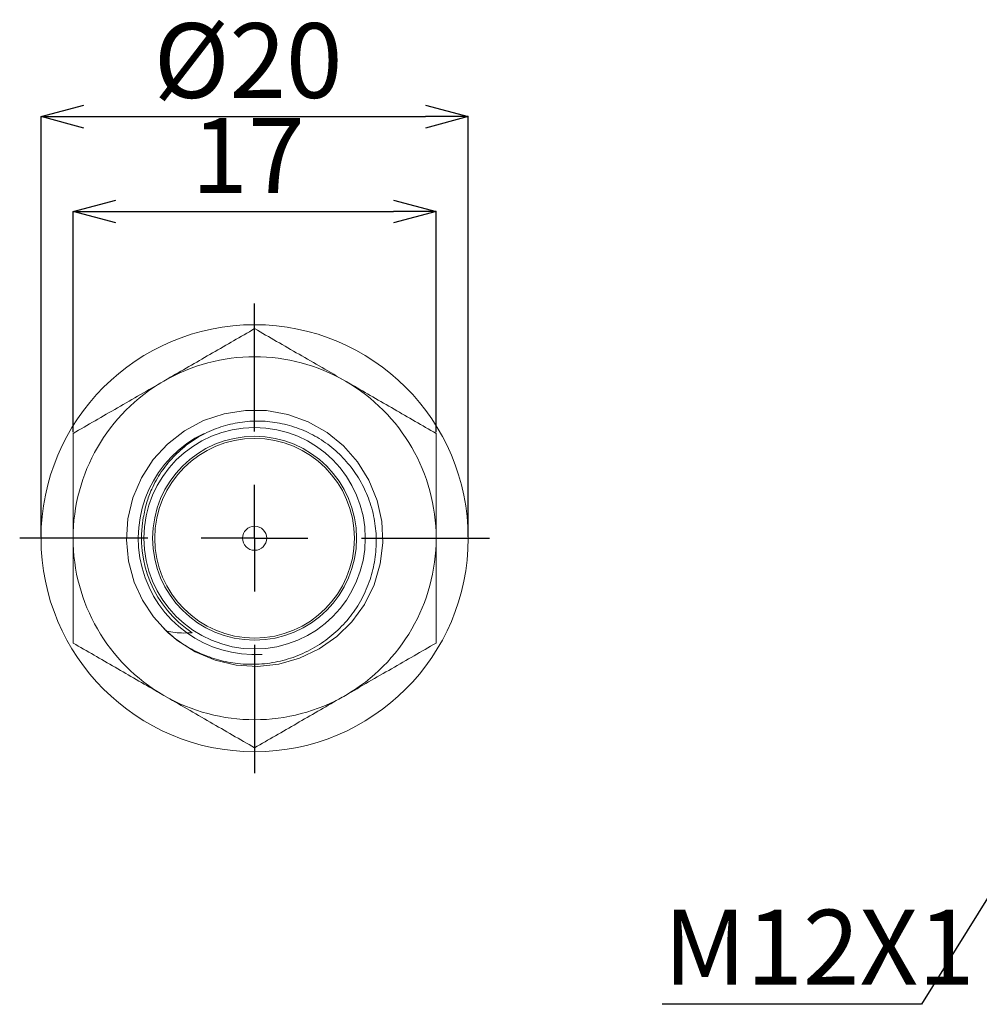
# Model space of a CAD drawing. Units: millimetres. Extents: x 26 to 247, y 99 to 185.
# Drawn here: x 26 to 71, y 99 to 146 of the extents above; entities that cross this region are included whole.
import ezdxf

# ---------------------------------------------------------------- set-up
doc = ezdxf.new("R2010")
doc.units = ezdxf.units.MM
doc.header["$PDSIZE"] = -1
doc.layers.add('SLD-0', color=179, linetype='Continuous')
doc.styles.add('SLDTEXTSTYLE0', font='TXT', dxfattribs={"width": 0.7, "bigfont": 'bigfont'})
doc.styles.get("Standard").update_dxf_attribs({"font": 'txt', "bigfont": 'bigfont'})
doc.dimstyles.new('SLDDIMSTYLE2', dxfattribs={"dimtxt": 3.5, "dimasz": 2, "dimexe": 0, "dimexo": 0.0625, "dimgap": 0.875, "dimtad": 3, "dimdec": 3, "dimrnd": 1e-09, "dimzin": 12, "dimdsep": 46, "dimtxsty": 'SLDTEXTSTYLE0', "dimblk1": 'OPEN30', "dimblk2": 'OPEN30', "dimsah": 1, "dimcen": 0.09, "dimadec": 0, "dimazin": 3, "dimtfac": 1, "dimtdec": 3, "dimtofl": 0, "dimtmove": 0, "dimatfit": 3, "dimldrblk": 'OPEN30', "dimfxl": 1, "dimfrac": 2, "dimtolj": 1, "dimtzin": 12, "dimarcsym": 0})
doc.dimstyles.new('SLDDIMSTYLE4', dxfattribs={"dimtxt": 0.18, "dimasz": 2, "dimexe": 0, "dimexo": 0.0625, "dimgap": 0, "dimtad": 0, "dimtih": 1, "dimtoh": 1, "dimdec": 0, "dimrnd": 1e-09, "dimzin": 0, "dimdsep": 46, "dimtxsty": 'Standard', "dimblk1": 'OPEN30', "dimblk2": 'OPEN30', "dimsah": 1, "dimcen": 0.09, "dimadec": 0, "dimazin": 0, "dimtfac": 2, "dimtdec": 0, "dimtofl": 0, "dimtmove": 0, "dimatfit": 3, "dimldrblk": 'OPEN30', "dimfxl": 1, "dimfrac": 2, "dimtolj": 1, "dimtzin": 0, "dimarcsym": 0})

# ---------------------------------------------------------------- blocks, each defined once
blk = doc.blocks.new('_OPEN30')
at = {"color": 0, "linetype": 'ByBlock', "lineweight": -2}
for p, q in [((-1, 0.267949), (0, 0)), ((0, 0), (-1, -0.267949)), ((0, 0), (-1, 0))]:
    blk.add_line(p, q, dxfattribs=at)
blk = doc.blocks.new('_D_4')
at = {"layer": 'DEFPOINTS', "color": 0}
for p in [(47.472, 141.053), (27.472, 121.305), (47.472, 121.305)]:
    blk.add_point(p, dxfattribs=at)
at = {"layer": 'SLD-0', "color": 0, "lineweight": -2}
for p, q in [((27.472, 121.367), (27.472, 141.053)), ((29.472, 141.053), (45.472, 141.053)), ((47.472, 121.367), (47.472, 141.053))]:
    blk.add_line(p, q, dxfattribs=at)
at = {"layer": 'SLD-0', "color": 0, "lineweight": -2, "xscale": 2, "yscale": 2, "zscale": 2, "rotation": 180}
blk.add_blockref('_OPEN30', (27.472, 141.053), dxfattribs=at)
at = {"layer": 'SLD-0', "color": 0, "lineweight": -2, "xscale": 2, "yscale": 2, "zscale": 2}
blk.add_blockref('_OPEN30', (47.472, 141.053), dxfattribs=at)
at = {"layer": 'SLD-0', "color": 0, "insert": (37.168, 145.428), "char_height": 3.5, "attachment_point": 2, "style": 'SLDTEXTSTYLE0'}
blk.add_mtext('\\A1;%%c20', dxfattribs=at)
blk = doc.blocks.new('_D_5')
at = {"layer": 'DEFPOINTS', "color": 0}
for p in [(45.972, 136.606), (28.972, 126.212), (45.972, 126.212)]:
    blk.add_point(p, dxfattribs=at)
at = {"layer": 'SLD-0', "color": 0, "lineweight": -2}
for p, q in [((28.972, 126.275), (28.972, 136.606)), ((30.972, 136.606), (43.972, 136.606)), ((45.972, 126.275), (45.972, 136.606))]:
    blk.add_line(p, q, dxfattribs=at)
at = {"layer": 'SLD-0', "color": 0, "lineweight": -2, "xscale": 2, "yscale": 2, "zscale": 2, "rotation": 180}
blk.add_blockref('_OPEN30', (28.972, 136.606), dxfattribs=at)
at = {"layer": 'SLD-0', "color": 0, "lineweight": -2, "xscale": 2, "yscale": 2, "zscale": 2}
blk.add_blockref('_OPEN30', (45.972, 136.606), dxfattribs=at)
at = {"layer": 'SLD-0', "color": 0, "insert": (37.168, 140.981), "char_height": 3.5, "attachment_point": 2, "style": 'SLDTEXTSTYLE0'}
blk.add_mtext('\\A1;17', dxfattribs=at)
blk = doc.blocks.new('SW_CENTERMARKSYMBOL_0')
at = {"layer": 'SLD-0', "color": 0}
for p, q in [((0, 5), (0, 11)), ((0, 0), (0, 2.5)), ((-5, 0), (-11, 0)), ((0, 0), (-2.5, 0)), ((0, 0), (0, -2.5)), ((0, 0), (2.5, 0)), ((5, 0), (11, 0)), ((0, -5), (0, -11))]:
    blk.add_line(p, q, dxfattribs=at)

msp = doc.modelspace()

# ---------------------------------------------------------------- linework, layer by layer
at = {"color": 7, "linetype": 'Continuous', "lineweight": 15, "flags": 128}
msp.add_lwpolyline([(33.2178, 117.083), (33.8335, 116.528), (34.6876, 115.9848), (35.6281, 115.5903), (36.615, 115.3618), (37.6058, 115.3019), (38.5993, 115.4072), (39.5778, 115.6819), (40.4985, 116.1191), (41.323, 116.6983), (42.0271, 117.3933), (42.6163, 118.2089), (43.0657, 119.1233), (43.3536, 120.0987), (43.4723, 121.0926), (43.4254, 122.0828), (43.2103, 123.0715), (42.8285, 124.0172), (42.2961, 124.8794), (41.6409, 125.6258), (40.8672, 126.2569), (39.9837, 126.7586), (39.025, 127.1049), (38.0327, 127.283), (37.0434, 127.294), (36.0498, 127.1386), (35.0841, 126.8143), (34.1883, 126.3322), (33.3984, 125.7165), (32.7282, 124.9865), (32.1776, 124.1382), (31.7745, 123.2014), (31.5366, 122.216), (31.4676, 121.2246), (31.5638, 120.2315), (31.8292, 119.2511), (32.218, 118.3972), (32.73, 117.6208), (33.3426, 116.9453), (33.3426, 116.9453)], dxfattribs=at)
at = {"color": 7, "linetype": 'Continuous', "lineweight": 15}
for radius in [10, 5.184, 4.775, 4.675, 0.5657]:
    msp.add_circle((37.4716, 121.3048), radius, dxfattribs=at)
for radius, start, end in [(8.5, 60, 120), (8.5, 120, 180), (8.5, 0, 60), (5.45, 115.75586, 273.73398), (5.3, 169.50796, 236.61202), (8.5, 180, 240), (8.5, 300, 0), (8.5, 240, 300)]:
    msp.add_arc((37.4716, 121.3048), radius, start, end, dxfattribs=at)
for points, knots in [([(33.2216, 128.6661), (33.3223, 128.7242), (33.7535, 128.9732), (34.5163, 129.4136), (35.507, 129.9856), (36.4948, 130.5559), (37.1456, 130.9316), (37.4716, 131.1198)], [0, 0, 0, 0, 0.0700536, 0.2998111, 0.5308303, 0.7650251, 1, 1, 1, 1]), ([(37.4716, 131.1198), (37.8146, 130.9217), (38.5019, 130.5249), (39.5566, 129.916), (40.6315, 129.2954), (41.3574, 128.8763), (41.7216, 128.6661)], [0, 0, 0, 0, 0.2472686, 0.4953626, 0.746874, 1, 1, 1, 1]), ([(28.9716, 126.2123), (29.3146, 126.4104), (30.0019, 126.8072), (31.0566, 127.4161), (32.1315, 128.0367), (32.8574, 128.4558), (33.2216, 128.6661)], [0, 0, 0, 0, 0.2472686, 0.4953626, 0.746874, 1, 1, 1, 1]), ([(41.7216, 128.6661), (41.8223, 128.6079), (42.2535, 128.359), (43.0163, 127.9186), (44.007, 127.3466), (44.9948, 126.7763), (45.6456, 126.4005), (45.9716, 126.2123)], [0, 0, 0, 0, 0.0700536, 0.2998111, 0.5308303, 0.7650251, 1, 1, 1, 1]), ([(33.3426, 116.9453), (33.5712, 116.7552), (34.0337, 116.3706), (34.8246, 115.9361), (35.6726, 115.6154), (36.5865, 115.4231), (37.5624, 115.3754), (38.5556, 115.4972), (39.5194, 115.7882), (40.4064, 116.2313), (41.2109, 116.8214), (41.8961, 117.5285), (42.455, 118.3489), (42.8598, 119.239), (43.1092, 120.1887), (43.1947, 121.1532), (43.1154, 122.1276), (42.8736, 123.0602), (42.476, 123.9412), (41.9441, 124.7302), (41.2818, 125.4251), (40.5208, 125.9895), (39.6702, 126.4182), (38.7735, 126.6926), (37.8371, 126.8127), (36.9065, 126.7745), (35.9892, 126.576), (35.1325, 126.2299), (34.3431, 125.7415), (33.6565, 125.1363), (33.0761, 124.4167), (32.6691, 123.6778), (32.3956, 122.9527), (32.3056, 122.4988), (32.2602, 122.27)], [0, 0, 0, 0, 0.0298114, 0.0603164, 0.0901278, 0.1206329, 0.1537502, 0.1878438, 0.2206485, 0.2544212, 0.286957, 0.3204392, 0.3528445, 0.3862175, 0.4181722, 0.4510536, 0.4830109, 0.5159287, 0.5473473, 0.5796798, 0.6110523, 0.6433539, 0.6743743, 0.7063085, 0.7370992, 0.7687877, 0.7994086, 0.8309432, 0.8611527, 0.8922383, 0.9224518, 0.953578, 0.9765917, 1, 1, 1, 1]), ([(28.9716, 121.3048), (28.9716, 121.7505), (28.9716, 122.8005), (28.9716, 124.4479), (28.9716, 125.6222), (28.9716, 126.2123)], [0, 0, 0, 0, 0.2684065, 0.6323729, 1, 1, 1, 1]), ([(45.9716, 126.2123), (45.9716, 125.6277), (45.9716, 124.4534), (45.9716, 122.8061), (45.9716, 121.7505), (45.9716, 121.3048)], [0, 0, 0, 0, 0.3642523, 0.7315931, 1, 1, 1, 1]), ([(28.9716, 116.3974), (28.9716, 116.8095), (28.9716, 117.8129), (28.9716, 119.4508), (28.9716, 120.6843), (28.9716, 121.3048)], [0, 0, 0, 0, 0.2572433, 0.6263799, 1, 1, 1, 1]), ([(45.9716, 121.3048), (45.9716, 120.6922), (45.9716, 119.4587), (45.9716, 117.8206), (45.9716, 116.8095), (45.9716, 116.3974)], [0, 0, 0, 0, 0.3688687, 0.7427572, 1, 1, 1, 1]), ([(34.5549, 116.8795), (34.4196, 116.8727), (34.1507, 116.8591), (33.7445, 116.8815), (33.4769, 116.924), (33.3426, 116.9453)], [0, 0, 0, 0, 0.335516, 0.6666279, 1, 1, 1, 1]), ([(33.2216, 113.9436), (33.1208, 114.0018), (32.6896, 114.2507), (31.9269, 114.6911), (30.9361, 115.2631), (29.9483, 115.8334), (29.2975, 116.2092), (28.9716, 116.3974)], [0, 0, 0, 0, 0.0700536, 0.2998111, 0.5308303, 0.7650251, 1, 1, 1, 1]), ([(45.9716, 116.3974), (45.6285, 116.1993), (44.9412, 115.8025), (43.8865, 115.1935), (42.8116, 114.573), (42.0857, 114.1539), (41.7216, 113.9436)], [0, 0, 0, 0, 0.2472686, 0.4953626, 0.746874, 1, 1, 1, 1]), ([(37.4716, 111.4899), (37.1285, 111.688), (36.4412, 112.0847), (35.3865, 112.6937), (34.3116, 113.3143), (33.5857, 113.7334), (33.2216, 113.9436)], [0, 0, 0, 0, 0.2472686, 0.4953626, 0.746874, 1, 1, 1, 1]), ([(41.7216, 113.9436), (41.6208, 113.8855), (41.1896, 113.6365), (40.4269, 113.1961), (39.4361, 112.6241), (38.4483, 112.0538), (37.7975, 111.6781), (37.4716, 111.4899)], [0, 0, 0, 0, 0.0700536, 0.2998111, 0.5308303, 0.7650251, 1, 1, 1, 1])]:
    msp.add_open_spline(points, degree=3, knots=knots, dxfattribs=at)

# ---------------------------------------------------------------- block references
at = {"layer": 'SLD-0'}
msp.add_blockref('SW_CENTERMARKSYMBOL_0', (37.4716, 121.3048), dxfattribs=at)

# ---------------------------------------------------------------- texts
at = {"layer": 'SLD-0', "insert": (56.6244, 103.9031), "char_height": 3.5, "attachment_point": 1, "style": 'SLDTEXTSTYLE0'}
msp.add_mtext('M12X1', dxfattribs=at)

# ---------------------------------------------------------------- dimensions: what is measured, and where the dimension line sits
at = {"layer": 'SLD-0'}
dim = msp.add_linear_dim(base=(47.4716, 141.0528), p1=(27.4716, 121.3048), p2=(47.4716, 121.3048), text='%%c<>', dimstyle='SLDDIMSTYLE2', dxfattribs=at)
dim.commit()
dim.dimension.update_dxf_attribs({"geometry": '_D_4', "text_midpoint": (37.1684, 141.0528), "dimtype": 160})
dim = msp.add_linear_dim(base=(45.9716, 136.6056), p1=(28.9716, 126.2123), p2=(45.9716, 126.2123), dimstyle='SLDDIMSTYLE2', dxfattribs=at)
dim.commit()
dim.dimension.update_dxf_attribs({"geometry": '_D_5', "text_midpoint": (37.1684, 136.6056), "dimtype": 160})

# ---------------------------------------------------------------- leaders
msp.add_leader([(78.69, 115.5979), (68.7043, 99.4765), (56.5648, 99.4765)], dimstyle='SLDDIMSTYLE4', dxfattribs=at)

doc.saveas('drawing.dxf')
